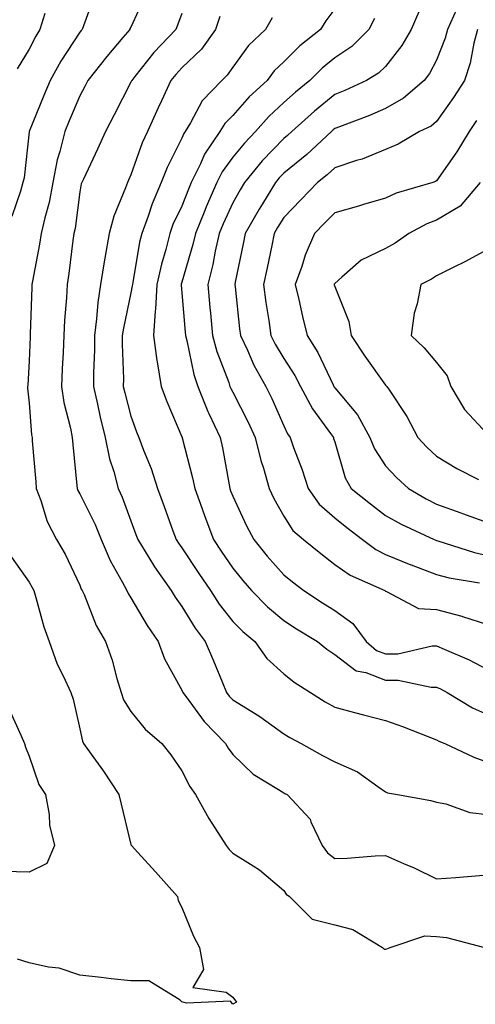
# Model space of a CAD drawing. Units: inches. Extents: x 1029203 to 1031843, y 7226618 to 7229258.
# Drawn here: x 1030196 to 1030286, y 7227221 to 7227414 of the extents above; entities that cross this region are included whole.
import ezdxf

# ---------------------------------------------------------------- set-up
doc = ezdxf.new("R2010")
doc.units = ezdxf.units.IN
doc.header["$MEASUREMENT"] = 0
doc.layers.add('Contour_10297226', color=7, linetype='Continuous', true_color=0xc87cbd)

msp = doc.modelspace()

# ---------------------------------------------------------------- linework, layer by layer
at = {"layer": 'Contour_10297226'}
for points in [[(1030211.02, 7227418.95, 2866), (1030208.77, 7227412.64, 2866), (1030208.48, 7227411.92, 2866), (1030208.28, 7227411.69, 2866), (1030208.05, 7227411.39, 2866), (1030204.28, 7227405.69, 2866), (1030202.23, 7227401.92, 2866), (1030200.98, 7227398.99, 2866), (1030198.07, 7227391.94, 2866), (1030198.05, 7227391.92, 2866), (1030198.05, 7227391.86, 2866), (1030197.11, 7227382.86, 2866), (1030196.82, 7227381.92, 2866), (1030196.37, 7227380.24, 2866), (1030194.69, 7227375.28, 2866)], [(1030221.02, 7227418.95, 2867), (1030218.05, 7227412.39, 2867), (1030217.87, 7227412.1, 2867), (1030217.82, 7227411.92, 2867), (1030216.49, 7227410.36, 2867), (1030213.32, 7227406.65, 2867), (1030209.61, 7227401.92, 2867), (1030209.09, 7227400.88, 2867), (1030208.05, 7227398.93, 2867), (1030205.94, 7227394.03, 2867), (1030205.06, 7227391.92, 2867), (1030204.1, 7227387.97, 2867), (1030203.58, 7227386.39, 2867), (1030202.74, 7227381.92, 2867), (1030201.98, 7227377.99, 2867), (1030201.14, 7227375.01, 2867), (1030200.45, 7227371.92, 2867), (1030200.14, 7227369.83, 2867), (1030198.71, 7227362.58, 2867), (1030198.6, 7227361.92, 2867), (1030198.58, 7227361.39, 2867), (1030198.3, 7227352.17, 2867), (1030198.28, 7227351.92, 2867), (1030198.28, 7227351.69, 2867), (1030198.05, 7227346.94, 2867), (1030197.8, 7227342.17, 2867), (1030197.78, 7227341.92, 2867), (1030197.76, 7227341.63, 2867), (1030198.05, 7227338.64, 2867), (1030198.56, 7227332.43, 2867), (1030198.64, 7227331.92, 2867), (1030198.69, 7227331.28, 2867), (1030199.36, 7227323.23, 2867), (1030199.48, 7227321.92, 2867), (1030200.37, 7227319.6, 2867), (1030201.59, 7227315.46, 2867), (1030203.46, 7227311.92, 2867), (1030205.18, 7227309.05, 2867), (1030208.05, 7227302.97, 2867), (1030208.32, 7227302.19, 2867), (1030208.48, 7227301.92, 2867), (1030208.85, 7227301.12, 2867), (1030211.23, 7227295.1, 2867), (1030213.05, 7227291.92, 2867), (1030214.4, 7227288.27, 2867), (1030215.3, 7227284.67, 2867), (1030216.14, 7227281.92, 2867), (1030216.62, 7227280.49, 2867), (1030218.05, 7227278.19, 2867), (1030220.88, 7227274.75, 2867), (1030224.14, 7227271.92, 2867), (1030225.86, 7227269.73, 2867), (1030228.05, 7227266.57, 2867), (1030229.61, 7227263.48, 2867), (1030230.71, 7227261.92, 2867), (1030233.36, 7227257.23, 2867), (1030234.55, 7227255.42, 2867), (1030236.78, 7227251.92, 2867), (1030237.31, 7227251.18, 2867), (1030238.05, 7227250.44, 2867), (1030242.03, 7227247.94, 2867), (1030243.32, 7227247.19, 2867), (1030248.05, 7227243.13, 2867), (1030248.52, 7227242.39, 2867), (1030249.2, 7227241.92, 2867), (1030253.62, 7227237.49, 2867), (1030258.05, 7227236.39, 2867), (1030261.6, 7227235.47, 2867), (1030267.44, 7227231.92, 2867), (1030267.76, 7227231.63, 2867), (1030268.05, 7227231.63, 2867), (1030268.28, 7227231.69, 2867), (1030268.91, 7227231.92, 2867), (1030275.75, 7227234.22, 2867), (1030278.05, 7227234.07, 2867), (1030280.02, 7227233.89, 2867), (1030287.44, 7227231.92, 2867)], [(1030201.16, 7227415.03, 2865), (1030200.2, 7227411.92, 2865), (1030199.38, 7227410.59, 2865), (1030198.05, 7227408.03, 2865), (1030195.75, 7227404.22, 2865)], [(1030228.05, 7227415.05, 2868), (1030227.21, 7227412.76, 2868), (1030226.84, 7227411.92, 2868), (1030222.56, 7227407.41, 2868), (1030218.83, 7227402.7, 2868), (1030218.21, 7227401.92, 2868), (1030218.15, 7227401.82, 2868), (1030218.05, 7227401.59, 2868), (1030214.79, 7227395.18, 2868), (1030213.09, 7227391.92, 2868), (1030211.51, 7227388.46, 2868), (1030208.73, 7227382.6, 2868), (1030208.42, 7227381.92, 2868), (1030208.32, 7227381.65, 2868), (1030208.05, 7227380.1, 2868), (1030207.09, 7227372.88, 2868), (1030206.88, 7227371.92, 2868), (1030206.66, 7227370.53, 2868), (1030205.9, 7227364.07, 2868), (1030205.55, 7227361.92, 2868), (1030205.41, 7227359.28, 2868), (1030205.04, 7227354.93, 2868), (1030204.89, 7227351.92, 2868), (1030204.73, 7227348.6, 2868), (1030204.57, 7227345.4, 2868), (1030204.42, 7227341.92, 2868), (1030204.91, 7227338.78, 2868), (1030206.19, 7227333.78, 2868), (1030206.55, 7227331.92, 2868), (1030206.66, 7227330.53, 2868), (1030207.46, 7227322.51, 2868), (1030207.52, 7227321.92, 2868), (1030207.66, 7227321.53, 2868), (1030208.05, 7227320.9, 2868), (1030211.02, 7227314.89, 2868), (1030212.21, 7227311.92, 2868), (1030213.95, 7227307.82, 2868), (1030216.37, 7227303.6, 2868), (1030217.25, 7227301.92, 2868), (1030217.5, 7227301.37, 2868), (1030218.05, 7227300.49, 2868), (1030221.23, 7227295.1, 2868), (1030223.4, 7227291.92, 2868), (1030224.65, 7227288.52, 2868), (1030228.05, 7227282.41, 2868), (1030228.19, 7227282.06, 2868), (1030228.26, 7227281.92, 2868), (1030228.91, 7227281.06, 2868), (1030232.41, 7227276.28, 2868), (1030236.64, 7227271.92, 2868), (1030237.15, 7227271.02, 2868), (1030238.05, 7227269.79, 2868), (1030242.07, 7227265.94, 2868), (1030247.03, 7227262.94, 2868), (1030248.05, 7227262.25, 2868), (1030248.26, 7227262.13, 2868), (1030248.71, 7227261.92, 2868), (1030253.23, 7227257.1, 2868), (1030253.38, 7227256.59, 2868), (1030255.61, 7227251.92, 2868), (1030256.62, 7227250.49, 2868), (1030258.05, 7227249.42, 2868), (1030260.49, 7227249.48, 2868), (1030266.02, 7227249.89, 2868), (1030268.05, 7227249.95, 2868), (1030271.59, 7227248.38, 2868), (1030273.66, 7227247.53, 2868), (1030278.05, 7227245.4, 2868), (1030281.82, 7227245.69, 2868), (1030284.1, 7227245.87, 2868), (1030288.05, 7227246.18, 2868)], [(1030258.05, 7227415.94, 2871), (1030256.33, 7227413.64, 2871), (1030255.26, 7227411.92, 2871), (1030251.23, 7227408.74, 2871), (1030248.05, 7227405.55, 2871), (1030246.19, 7227403.78, 2871), (1030244.77, 7227401.92, 2871), (1030241.27, 7227398.7, 2871), (1030238.05, 7227395.08, 2871), (1030236.49, 7227393.48, 2871), (1030235.53, 7227391.92, 2871), (1030232.52, 7227387.45, 2871), (1030231.74, 7227385.61, 2871), (1030229.91, 7227381.92, 2871), (1030229.34, 7227380.63, 2871), (1030228.05, 7227377.31, 2871), (1030226.31, 7227373.66, 2871), (1030225.69, 7227371.92, 2871), (1030224.89, 7227368.76, 2871), (1030224.03, 7227365.94, 2871), (1030223.13, 7227361.92, 2871), (1030222.89, 7227357.08, 2871), (1030222.82, 7227356.69, 2871), (1030222.5, 7227351.92, 2871), (1030223.15, 7227347.02, 2871), (1030223.21, 7227346.76, 2871), (1030223.97, 7227341.92, 2871), (1030225.1, 7227338.97, 2871), (1030228.05, 7227332.06, 2871), (1030228.09, 7227331.96, 2871), (1030228.11, 7227331.92, 2871), (1030228.13, 7227331.84, 2871), (1030230.16, 7227324.03, 2871), (1030230.59, 7227321.92, 2871), (1030232.03, 7227317.94, 2871), (1030232.54, 7227316.41, 2871), (1030234.28, 7227311.92, 2871), (1030235.78, 7227309.65, 2871), (1030238.05, 7227306.3, 2871), (1030240.02, 7227303.89, 2871), (1030241.74, 7227301.92, 2871), (1030244.87, 7227298.74, 2871), (1030248.05, 7227296.06, 2871), (1030250.57, 7227294.44, 2871), (1030254.67, 7227291.92, 2871), (1030256.53, 7227290.4, 2871), (1030258.05, 7227289.36, 2871), (1030262.29, 7227286.16, 2871), (1030264.14, 7227285.83, 2871), (1030268.05, 7227284.34, 2871), (1030270.49, 7227284.36, 2871), (1030277, 7227282.97, 2871), (1030278.05, 7227282.99, 2871), (1030278.79, 7227282.66, 2871), (1030280.16, 7227281.92, 2871), (1030285.08, 7227278.95, 2871), (1030288.05, 7227277.6, 2871)], [(1030274.57, 7227415.4, 2873), (1030273.09, 7227411.92, 2873), (1030271.21, 7227408.76, 2873), (1030268.05, 7227404.69, 2873), (1030266.64, 7227403.33, 2873), (1030264.32, 7227401.92, 2873), (1030260.02, 7227399.95, 2873), (1030258.05, 7227399.15, 2873), (1030254.09, 7227395.88, 2873), (1030249.65, 7227391.92, 2873), (1030248.81, 7227391.16, 2873), (1030248.05, 7227390.53, 2873), (1030243.83, 7227386.14, 2873), (1030240.35, 7227381.92, 2873), (1030239.48, 7227380.49, 2873), (1030238.05, 7227377.92, 2873), (1030236.16, 7227373.81, 2873), (1030235.37, 7227371.92, 2873), (1030234.61, 7227368.48, 2873), (1030234.14, 7227365.83, 2873), (1030233.17, 7227361.92, 2873), (1030233.56, 7227357.43, 2873), (1030233.67, 7227356.3, 2873), (1030234.09, 7227351.92, 2873), (1030234.92, 7227348.8, 2873), (1030237.25, 7227342.72, 2873), (1030237.5, 7227341.92, 2873), (1030237.66, 7227341.53, 2873), (1030238.05, 7227340.79, 2873), (1030241.08, 7227334.95, 2873), (1030242.44, 7227331.92, 2873), (1030243.54, 7227327.41, 2873), (1030244.05, 7227325.92, 2873), (1030245.18, 7227321.92, 2873), (1030246.12, 7227319.99, 2873), (1030248.05, 7227316.49, 2873), (1030249.83, 7227313.7, 2873), (1030251.9, 7227311.92, 2873), (1030255.32, 7227309.19, 2873), (1030258.05, 7227307.06, 2873), (1030261.06, 7227304.93, 2873), (1030267.91, 7227301.92, 2873), (1030267.99, 7227301.86, 2873), (1030268.05, 7227301.78, 2873), (1030268.21, 7227301.76, 2873), (1030274.53, 7227298.4, 2873), (1030278.05, 7227298.21, 2873), (1030283.01, 7227296.88, 2873), (1030283.13, 7227296.84, 2873), (1030288.05, 7227295.28, 2873)], [(1030281.96, 7227415.83, 2874), (1030280.2, 7227411.92, 2874), (1030279.77, 7227410.2, 2874), (1030278.05, 7227405.87, 2874), (1030276.66, 7227403.31, 2874), (1030275.63, 7227401.92, 2874), (1030271.55, 7227398.42, 2874), (1030268.05, 7227396.45, 2874), (1030264.89, 7227395.08, 2874), (1030258.99, 7227392.86, 2874), (1030258.05, 7227392.49, 2874), (1030257.74, 7227392.23, 2874), (1030257.41, 7227391.92, 2874), (1030252.56, 7227387.41, 2874), (1030248.05, 7227383.74, 2874), (1030247.15, 7227382.82, 2874), (1030246.43, 7227381.92, 2874), (1030243.87, 7227377.74, 2874), (1030243.25, 7227376.72, 2874), (1030240.47, 7227371.92, 2874), (1030240.06, 7227369.91, 2874), (1030238.54, 7227362.41, 2874), (1030238.44, 7227361.92, 2874), (1030238.5, 7227361.47, 2874), (1030239.38, 7227353.25, 2874), (1030239.55, 7227351.92, 2874), (1030240.92, 7227349.05, 2874), (1030242.21, 7227346.08, 2874), (1030244.55, 7227341.92, 2874), (1030245.71, 7227339.58, 2874), (1030248.05, 7227334.22, 2874), (1030248.79, 7227332.66, 2874), (1030249.3, 7227331.92, 2874), (1030249.98, 7227329.99, 2874), (1030251.7, 7227325.57, 2874), (1030252.85, 7227321.92, 2874), (1030255, 7227318.87, 2874), (1030258.05, 7227316.16, 2874), (1030260.41, 7227314.28, 2874), (1030263.54, 7227311.92, 2874), (1030266.12, 7227309.99, 2874), (1030268.05, 7227308.99, 2874), (1030272.99, 7227306.98, 2874), (1030273.07, 7227306.94, 2874), (1030278.05, 7227305.05, 2874), (1030280.55, 7227304.42, 2874), (1030286.51, 7227303.46, 2874)], [(1030235.51, 7227414.46, 2869), (1030234.65, 7227411.92, 2869), (1030231.88, 7227408.09, 2869), (1030228.05, 7227404.38, 2869), (1030226.86, 7227403.11, 2869), (1030225.88, 7227401.92, 2869), (1030224.03, 7227397.9, 2869), (1030223.4, 7227396.57, 2869), (1030221.31, 7227391.92, 2869), (1030220.28, 7227389.69, 2869), (1030218.05, 7227383.4, 2869), (1030217.58, 7227382.39, 2869), (1030217.37, 7227381.92, 2869), (1030217.01, 7227380.88, 2869), (1030214.67, 7227375.3, 2869), (1030213.79, 7227371.92, 2869), (1030212.91, 7227367.06, 2869), (1030212.87, 7227366.74, 2869), (1030212.11, 7227361.92, 2869), (1030211.57, 7227358.4, 2869), (1030211.33, 7227355.2, 2869), (1030210.9, 7227351.92, 2869), (1030210.88, 7227349.09, 2869), (1030210.71, 7227344.58, 2869), (1030210.69, 7227341.92, 2869), (1030211.51, 7227338.46, 2869), (1030212.05, 7227335.92, 2869), (1030213.03, 7227331.92, 2869), (1030213.85, 7227327.72, 2869), (1030214.71, 7227325.26, 2869), (1030215.57, 7227321.92, 2869), (1030216.35, 7227320.22, 2869), (1030218.05, 7227315.57, 2869), (1030219.03, 7227312.9, 2869), (1030219.4, 7227311.92, 2869), (1030221.57, 7227308.4, 2869), (1030222.68, 7227306.55, 2869), (1030225.96, 7227301.92, 2869), (1030226.76, 7227300.63, 2869), (1030228.05, 7227298.8, 2869), (1030230.67, 7227294.54, 2869), (1030232.66, 7227291.92, 2869), (1030234.26, 7227288.13, 2869), (1030235.94, 7227284.03, 2869), (1030236.82, 7227281.92, 2869), (1030237.35, 7227281.22, 2869), (1030238.05, 7227280.49, 2869), (1030241.78, 7227278.19, 2869), (1030243.38, 7227277.25, 2869), (1030248.05, 7227273.85, 2869), (1030249.26, 7227273.13, 2869), (1030251.45, 7227271.92, 2869), (1030255.69, 7227269.56, 2869), (1030258.05, 7227268.35, 2869), (1030262.54, 7227266.41, 2869), (1030266.49, 7227263.48, 2869), (1030268.05, 7227262.43, 2869), (1030268.4, 7227262.27, 2869), (1030270.41, 7227261.92, 2869), (1030276.92, 7227260.79, 2869), (1030278.05, 7227260.42, 2869), (1030279.89, 7227260.08, 2869), (1030284.55, 7227258.42, 2869), (1030288.05, 7227257.99, 2869)], [(1030245.75, 7227414.22, 2870), (1030244.44, 7227411.92, 2870), (1030241.16, 7227408.81, 2870), (1030238.05, 7227404.56, 2870), (1030236.98, 7227402.99, 2870), (1030235.88, 7227401.92, 2870), (1030232.01, 7227397.96, 2870), (1030229.75, 7227393.62, 2870), (1030228.71, 7227391.92, 2870), (1030228.44, 7227391.53, 2870), (1030228.05, 7227390.59, 2870), (1030225.14, 7227384.83, 2870), (1030223.99, 7227381.92, 2870), (1030222.21, 7227377.76, 2870), (1030221.43, 7227375.3, 2870), (1030220.2, 7227371.92, 2870), (1030219.77, 7227370.2, 2870), (1030218.42, 7227362.29, 2870), (1030218.34, 7227361.92, 2870), (1030218.32, 7227361.65, 2870), (1030218.05, 7227360.26, 2870), (1030216.59, 7227353.38, 2870), (1030216.37, 7227351.92, 2870), (1030216.37, 7227350.24, 2870), (1030216.57, 7227343.4, 2870), (1030216.55, 7227341.92, 2870), (1030216.84, 7227340.71, 2870), (1030218.05, 7227336.1, 2870), (1030219.16, 7227333.03, 2870), (1030219.61, 7227331.92, 2870), (1030220.53, 7227329.44, 2870), (1030222, 7227325.87, 2870), (1030223.28, 7227321.92, 2870), (1030224.55, 7227318.42, 2870), (1030226.31, 7227313.66, 2870), (1030226.96, 7227311.92, 2870), (1030227.37, 7227311.24, 2870), (1030228.05, 7227310.32, 2870), (1030231.41, 7227305.28, 2870), (1030233.66, 7227301.92, 2870), (1030235.37, 7227299.24, 2870), (1030238.05, 7227295.85, 2870), (1030240, 7227293.87, 2870), (1030242.35, 7227291.92, 2870), (1030244.73, 7227288.6, 2870), (1030248.05, 7227285.61, 2870), (1030250.08, 7227283.95, 2870), (1030253.3, 7227281.92, 2870), (1030256.21, 7227280.08, 2870), (1030258.05, 7227279.05, 2870), (1030261.94, 7227278.03, 2870), (1030263.69, 7227277.56, 2870), (1030268.05, 7227276.45, 2870), (1030271.37, 7227275.24, 2870), (1030276.88, 7227273.09, 2870), (1030278.05, 7227272.64, 2870), (1030278.52, 7227272.39, 2870), (1030279.67, 7227271.92, 2870), (1030285.39, 7227269.26, 2870), (1030288.05, 7227268.29, 2870)], [(1030265.88, 7227414.09, 2872), (1030264.75, 7227411.92, 2872), (1030261.39, 7227408.58, 2872), (1030258.05, 7227406.35, 2872), (1030255.61, 7227404.36, 2872), (1030253.15, 7227401.92, 2872), (1030250.35, 7227399.62, 2872), (1030248.05, 7227397.58, 2872), (1030245.12, 7227394.85, 2872), (1030242.48, 7227391.92, 2872), (1030240.32, 7227389.65, 2872), (1030238.05, 7227386.88, 2872), (1030235.98, 7227383.99, 2872), (1030234.94, 7227381.92, 2872), (1030232.84, 7227377.13, 2872), (1030232.54, 7227376.41, 2872), (1030230.71, 7227371.92, 2872), (1030230.22, 7227369.75, 2872), (1030228.05, 7227362.35, 2872), (1030227.95, 7227362.02, 2872), (1030227.93, 7227361.92, 2872), (1030227.91, 7227361.78, 2872), (1030228.05, 7227360.32, 2872), (1030228.71, 7227352.58, 2872), (1030228.77, 7227351.92, 2872), (1030229.03, 7227350.94, 2872), (1030230.39, 7227344.26, 2872), (1030231.16, 7227341.92, 2872), (1030233.15, 7227337.02, 2872), (1030233.34, 7227336.63, 2872), (1030235.59, 7227331.92, 2872), (1030236.04, 7227329.91, 2872), (1030237.31, 7227322.66, 2872), (1030237.46, 7227321.92, 2872), (1030237.62, 7227321.49, 2872), (1030238.05, 7227320.4, 2872), (1030240.73, 7227314.6, 2872), (1030242.15, 7227311.92, 2872), (1030244.81, 7227308.68, 2872), (1030248.05, 7227305.01, 2872), (1030249.77, 7227303.64, 2872), (1030251.98, 7227301.92, 2872), (1030255.65, 7227299.52, 2872), (1030258.05, 7227298.03, 2872), (1030261.62, 7227295.49, 2872), (1030264.2, 7227291.92, 2872), (1030266.29, 7227290.16, 2872), (1030268.05, 7227289.5, 2872), (1030270.45, 7227289.52, 2872), (1030277.21, 7227291.08, 2872), (1030278.05, 7227291.08, 2872), (1030279.57, 7227290.4, 2872), (1030284.44, 7227288.31, 2872), (1030288.05, 7227286.47, 2872)], [(1030286.06, 7227411.92, 2875), (1030285.35, 7227409.22, 2875), (1030284.65, 7227405.32, 2875), (1030283.56, 7227401.92, 2875), (1030281.39, 7227398.58, 2875), (1030278.05, 7227393.87, 2875), (1030276.98, 7227392.99, 2875), (1030274.73, 7227391.92, 2875), (1030270.53, 7227389.44, 2875), (1030268.05, 7227388.38, 2875), (1030263.46, 7227386.51, 2875), (1030262.35, 7227386.22, 2875), (1030258.05, 7227384.77, 2875), (1030256.57, 7227383.4, 2875), (1030254.71, 7227381.92, 2875), (1030251.43, 7227378.54, 2875), (1030248.05, 7227375.03, 2875), (1030246.86, 7227373.11, 2875), (1030246.17, 7227371.92, 2875), (1030245.69, 7227369.56, 2875), (1030244.77, 7227365.2, 2875), (1030244.09, 7227361.92, 2875), (1030244.53, 7227358.4, 2875), (1030245.12, 7227354.85, 2875), (1030245.53, 7227351.92, 2875), (1030246.35, 7227350.22, 2875), (1030248.05, 7227347.39, 2875), (1030250.24, 7227344.11, 2875), (1030251.37, 7227341.92, 2875), (1030253.69, 7227337.56, 2875), (1030257.23, 7227332.74, 2875), (1030257.8, 7227331.92, 2875), (1030257.85, 7227331.72, 2875), (1030258.05, 7227331.06, 2875), (1030260.12, 7227323.99, 2875), (1030261.31, 7227321.92, 2875), (1030265.06, 7227318.93, 2875), (1030268.05, 7227316.65, 2875), (1030271.08, 7227314.95, 2875), (1030277.56, 7227311.92, 2875), (1030277.91, 7227311.78, 2875), (1030278.05, 7227311.72, 2875), (1030278.32, 7227311.65, 2875), (1030285.51, 7227309.38, 2875), (1030288.05, 7227308.81, 2875)], [(1030285.9, 7227394.07, 2876), (1030284.42, 7227391.92, 2876), (1030282.01, 7227387.96, 2876), (1030278.05, 7227382.23, 2876), (1030277.84, 7227382.13, 2876), (1030277.29, 7227381.92, 2876), (1030270.14, 7227379.83, 2876), (1030268.05, 7227378.83, 2876), (1030263.71, 7227377.58, 2876), (1030262.7, 7227377.27, 2876), (1030258.05, 7227375.98, 2876), (1030256.04, 7227373.93, 2876), (1030254.12, 7227371.92, 2876), (1030252.29, 7227367.68, 2876), (1030251.6, 7227365.47, 2876), (1030250.32, 7227361.92, 2876), (1030251.02, 7227358.95, 2876), (1030251.76, 7227355.63, 2876), (1030252.68, 7227351.92, 2876), (1030254.75, 7227348.62, 2876), (1030257.74, 7227342.23, 2876), (1030257.89, 7227341.92, 2876), (1030257.95, 7227341.82, 2876), (1030258.05, 7227341.69, 2876), (1030262.52, 7227336.39, 2876), (1030264.96, 7227331.92, 2876), (1030265.84, 7227329.71, 2876), (1030268.05, 7227326.37, 2876), (1030270.2, 7227324.07, 2876), (1030272.54, 7227321.92, 2876), (1030276.02, 7227319.89, 2876), (1030278.05, 7227318.87, 2876), (1030282.82, 7227317.15, 2876), (1030283.17, 7227317.04, 2876), (1030288.05, 7227315.24, 2876)], [(1030286.59, 7227381.92, 2877), (1030282.68, 7227377.29, 2877), (1030278.05, 7227374.54, 2877), (1030276.14, 7227373.83, 2877), (1030272.58, 7227371.92, 2877), (1030269.92, 7227370.05, 2877), (1030268.05, 7227369.01, 2877), (1030263.28, 7227366.69, 2877), (1030259.46, 7227363.33, 2877), (1030258.05, 7227362.15, 2877), (1030257.97, 7227362, 2877), (1030257.95, 7227361.92, 2877), (1030257.97, 7227361.84, 2877), (1030258.05, 7227361.51, 2877), (1030260.8, 7227354.67, 2877), (1030261.27, 7227351.92, 2877), (1030263.99, 7227347.86, 2877), (1030268.05, 7227342.17, 2877), (1030268.19, 7227342.06, 2877), (1030268.3, 7227341.92, 2877), (1030268.73, 7227341.24, 2877), (1030272.19, 7227336.06, 2877), (1030274.4, 7227331.92, 2877), (1030276.16, 7227330.03, 2877), (1030278.05, 7227328.29, 2877), (1030282, 7227325.87, 2877), (1030286.27, 7227323.7, 2877)], [(1030288.05, 7227368.76, 2878), (1030283.62, 7227366.35, 2878), (1030281.45, 7227365.32, 2878), (1030278.05, 7227363.64, 2878), (1030277.03, 7227362.94, 2878), (1030274.96, 7227361.92, 2878), (1030274.24, 7227358.11, 2878), (1030273.66, 7227356.31, 2878), (1030273.07, 7227351.92, 2878), (1030275.61, 7227349.48, 2878), (1030278.05, 7227346.61, 2878), (1030280.16, 7227344.03, 2878), (1030280.88, 7227341.92, 2878), (1030283.54, 7227337.41, 2878), (1030288.05, 7227332.6, 2878)], [(1030194.61, 7227308.48, 2866), (1030198.05, 7227303.54, 2866), (1030198.67, 7227302.55, 2866), (1030198.99, 7227301.92, 2866), (1030199.42, 7227300.55, 2866), (1030200.94, 7227294.81, 2866), (1030202.01, 7227291.92, 2866), (1030203.6, 7227287.47, 2866), (1030204.77, 7227285.2, 2866), (1030206.25, 7227281.92, 2866), (1030206.74, 7227280.61, 2866), (1030208.05, 7227274.79, 2866), (1030208.54, 7227272.41, 2866), (1030208.77, 7227271.92, 2866), (1030210.59, 7227269.38, 2866), (1030212.66, 7227266.53, 2866), (1030215.69, 7227261.92, 2866), (1030216.16, 7227260.03, 2866), (1030218.05, 7227252.15, 2866), (1030218.11, 7227251.98, 2866), (1030218.15, 7227251.92, 2866), (1030219.4, 7227250.57, 2866), (1030222.91, 7227246.78, 2866), (1030227.21, 7227241.92, 2866), (1030227.31, 7227241.18, 2866), (1030228.05, 7227239.79, 2866), (1030230.32, 7227234.19, 2866), (1030231.53, 7227231.92, 2866), (1030232.31, 7227227.66, 2866), (1030230.2, 7227224.07, 2866), (1030236.78, 7227223.19, 2866), (1030238.05, 7227222.23, 2866), (1030238.17, 7227222.04, 2866), (1030238.28, 7227221.92, 2866), (1030238.77, 7227221.2, 2866), (1030238.05, 7227220.81, 2866), (1030237.58, 7227221.45, 2866), (1030228.97, 7227221, 2866), (1030228.05, 7227221.31, 2866), (1030227.74, 7227221.61, 2866), (1030227.17, 7227221.92, 2866), (1030221.55, 7227225.42, 2866), (1030218.05, 7227225.38, 2866), (1030214.16, 7227225.81, 2866), (1030212.21, 7227226.08, 2866), (1030208.05, 7227226.51, 2866), (1030203.99, 7227227.86, 2866), (1030201.9, 7227228.07, 2866), (1030198.05, 7227228.97, 2866), (1030195.76, 7227229.63, 2866)], [(1030194.34, 7227278.21, 2865), (1030196.53, 7227273.44, 2865), (1030197.19, 7227271.92, 2865), (1030197.37, 7227271.24, 2865), (1030198.05, 7227269.46, 2865), (1030200, 7227263.87, 2865), (1030201.27, 7227261.92, 2865), (1030201.98, 7227257.99, 2865), (1030202.05, 7227255.92, 2865), (1030203.07, 7227251.92, 2865), (1030201.53, 7227248.44, 2865), (1030198.05, 7227246.74, 2865), (1030193.11, 7227246.86, 2865)]]:
    msp.add_polyline3d(points, dxfattribs=at)

doc.saveas('drawing.dxf')
